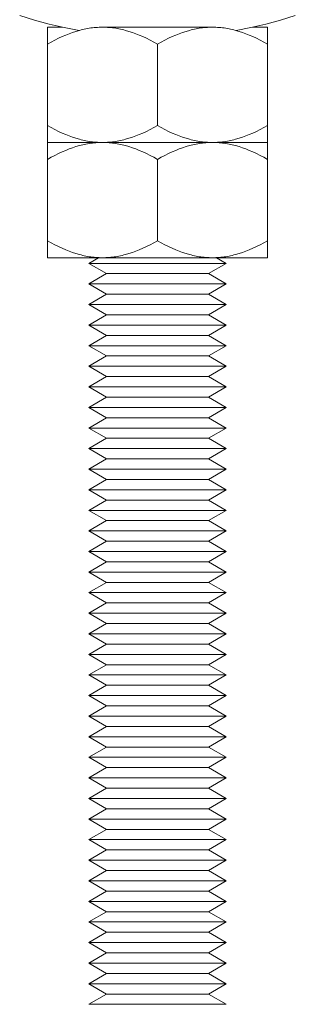
# Model space of a CAD drawing. Units: millimetres. Extents: x -1256 to 1870, y 3753 to 8483.
# Drawn here: x -1163 to -1143, y 5822 to 5894 of the extents above; entities that cross this region are included whole.
import ezdxf

# ---------------------------------------------------------------- set-up
doc = ezdxf.new("R2010")
doc.units = ezdxf.units.MM
doc.layers.add('Make2D$Visible$Curves$0', color=254, linetype='Continuous', lineweight=0, true_color=0xbebebe)
doc.layers.add('Make2D$Visible$Curves$3DCPCOLOR254', color=7, linetype='Continuous', lineweight=0, true_color=0xd6d6d6)

msp = doc.modelspace()

# ---------------------------------------------------------------- linework, layer by layer
at = {"layer": 'Make2D$Visible$Curves$0', "color": 0}
for points in [[(-1161.339, 5893.241), (-1160.243, 5893.241)], [(-1161.339, 5892.003), (-1161.339, 5893.241)], [(-1157.339, 5893.241), (-1157.459, 5893.24), (-1157.58, 5893.236), (-1157.699, 5893.23), (-1157.819, 5893.222), (-1157.939, 5893.211), (-1158.059, 5893.198), (-1158.178, 5893.183), (-1158.298, 5893.165), (-1158.418, 5893.145), (-1158.538, 5893.122), (-1158.659, 5893.097), (-1158.779, 5893.07), (-1158.9, 5893.04), (-1159.022, 5893.008), (-1159.266, 5892.937), (-1159.513, 5892.857), (-1159.762, 5892.766), (-1160.014, 5892.665), (-1160.27, 5892.555), (-1160.53, 5892.433), (-1160.794, 5892.301), (-1161.064, 5892.158), (-1161.339, 5892.003)], [(-1157.339, 5893.241), (-1153.339, 5893.241)], [(-1153.339, 5892.003), (-1153.614, 5892.158), (-1153.884, 5892.301), (-1154.148, 5892.433), (-1154.408, 5892.555), (-1154.664, 5892.665), (-1154.917, 5892.766), (-1155.166, 5892.857), (-1155.412, 5892.937), (-1155.657, 5893.008), (-1155.778, 5893.04), (-1155.899, 5893.07), (-1156.02, 5893.097), (-1156.14, 5893.122), (-1156.26, 5893.145), (-1156.38, 5893.165), (-1156.5, 5893.183), (-1156.62, 5893.198), (-1156.739, 5893.211), (-1156.859, 5893.222), (-1156.979, 5893.23), (-1157.099, 5893.236), (-1157.219, 5893.24), (-1157.339, 5893.241)], [(-1153.339, 5893.241), (-1149.339, 5893.241)], [(-1149.339, 5893.241), (-1149.459, 5893.24), (-1149.58, 5893.236), (-1149.699, 5893.23), (-1149.819, 5893.222), (-1149.939, 5893.211), (-1150.059, 5893.198), (-1150.178, 5893.183), (-1150.298, 5893.165), (-1150.418, 5893.145), (-1150.538, 5893.122), (-1150.659, 5893.097), (-1150.779, 5893.07), (-1150.9, 5893.04), (-1151.022, 5893.008), (-1151.266, 5892.937), (-1151.513, 5892.857), (-1151.762, 5892.766), (-1152.014, 5892.665), (-1152.27, 5892.555), (-1152.53, 5892.433), (-1152.794, 5892.301), (-1153.064, 5892.158), (-1153.339, 5892.003)], [(-1145.339, 5892.003), (-1145.614, 5892.158), (-1145.884, 5892.301), (-1146.148, 5892.433), (-1146.408, 5892.555), (-1146.664, 5892.665), (-1146.917, 5892.766), (-1147.166, 5892.857), (-1147.412, 5892.937), (-1147.657, 5893.008), (-1147.778, 5893.04), (-1147.899, 5893.07), (-1148.02, 5893.097), (-1148.14, 5893.122), (-1148.26, 5893.145), (-1148.38, 5893.165), (-1148.5, 5893.183), (-1148.62, 5893.198), (-1148.739, 5893.211), (-1148.859, 5893.222), (-1148.979, 5893.23), (-1149.099, 5893.236), (-1149.219, 5893.24), (-1149.339, 5893.241)], [(-1146.435, 5893.241), (-1145.339, 5893.241)], [(-1145.339, 5893.241), (-1145.339, 5892.003)], [(-1161.339, 5886.079), (-1161.339, 5892.003)], [(-1153.339, 5886.079), (-1153.339, 5892.003)], [(-1145.339, 5886.079), (-1145.339, 5892.003)], [(-1161.339, 5884.841), (-1161.339, 5886.079)], [(-1161.339, 5886.079), (-1161.064, 5885.924), (-1160.794, 5885.781), (-1160.53, 5885.649), (-1160.27, 5885.527), (-1160.014, 5885.417), (-1159.762, 5885.316), (-1159.513, 5885.225), (-1159.266, 5885.145), (-1159.022, 5885.074), (-1158.9, 5885.042), (-1158.779, 5885.012), (-1158.659, 5884.985), (-1158.538, 5884.96), (-1158.418, 5884.937), (-1158.298, 5884.917), (-1158.178, 5884.899), (-1158.059, 5884.884), (-1157.939, 5884.871), (-1157.819, 5884.86), (-1157.699, 5884.852), (-1157.58, 5884.846), (-1157.459, 5884.842), (-1157.339, 5884.841)], [(-1157.339, 5884.841), (-1157.219, 5884.842), (-1157.099, 5884.846), (-1156.979, 5884.852), (-1156.859, 5884.86), (-1156.739, 5884.871), (-1156.62, 5884.884), (-1156.5, 5884.899), (-1156.38, 5884.917), (-1156.26, 5884.937), (-1156.14, 5884.96), (-1156.02, 5884.985), (-1155.899, 5885.012), (-1155.778, 5885.042), (-1155.657, 5885.074), (-1155.412, 5885.145), (-1155.166, 5885.225), (-1154.917, 5885.316), (-1154.664, 5885.417), (-1154.408, 5885.527), (-1154.148, 5885.649), (-1153.884, 5885.781), (-1153.614, 5885.924), (-1153.339, 5886.079)], [(-1153.339, 5886.079), (-1153.064, 5885.924), (-1152.794, 5885.781), (-1152.53, 5885.649), (-1152.27, 5885.527), (-1152.014, 5885.417), (-1151.762, 5885.316), (-1151.513, 5885.225), (-1151.266, 5885.145), (-1151.022, 5885.074), (-1150.9, 5885.042), (-1150.779, 5885.012), (-1150.659, 5884.985), (-1150.538, 5884.96), (-1150.418, 5884.937), (-1150.298, 5884.917), (-1150.178, 5884.899), (-1150.059, 5884.884), (-1149.939, 5884.871), (-1149.819, 5884.86), (-1149.699, 5884.852), (-1149.58, 5884.846), (-1149.459, 5884.842), (-1149.339, 5884.841)], [(-1149.339, 5884.841), (-1149.219, 5884.842), (-1149.099, 5884.846), (-1148.979, 5884.852), (-1148.859, 5884.86), (-1148.739, 5884.871), (-1148.62, 5884.884), (-1148.5, 5884.899), (-1148.38, 5884.917), (-1148.26, 5884.937), (-1148.14, 5884.96), (-1148.02, 5884.985), (-1147.899, 5885.012), (-1147.778, 5885.042), (-1147.657, 5885.074), (-1147.412, 5885.145), (-1147.166, 5885.225), (-1146.917, 5885.316), (-1146.664, 5885.417), (-1146.408, 5885.527), (-1146.148, 5885.649), (-1145.884, 5885.781), (-1145.614, 5885.924), (-1145.339, 5886.079)], [(-1145.339, 5886.079), (-1145.339, 5884.841)], [(-1161.339, 5883.603), (-1161.339, 5884.841)], [(-1161.339, 5884.841), (-1157.339, 5884.841)], [(-1157.339, 5884.841), (-1157.459, 5884.84), (-1157.58, 5884.836), (-1157.699, 5884.83), (-1157.819, 5884.822), (-1157.939, 5884.811), (-1158.059, 5884.798), (-1158.178, 5884.783), (-1158.298, 5884.765), (-1158.418, 5884.745), (-1158.538, 5884.722), (-1158.659, 5884.697), (-1158.779, 5884.67), (-1158.9, 5884.64), (-1159.022, 5884.608), (-1159.266, 5884.537), (-1159.513, 5884.457), (-1159.762, 5884.366), (-1160.014, 5884.265), (-1160.27, 5884.155), (-1160.53, 5884.033), (-1160.794, 5883.901), (-1161.064, 5883.758), (-1161.339, 5883.603)], [(-1157.339, 5884.841), (-1153.339, 5884.841)], [(-1153.339, 5883.603), (-1153.614, 5883.758), (-1153.884, 5883.901), (-1154.148, 5884.033), (-1154.408, 5884.155), (-1154.664, 5884.265), (-1154.917, 5884.366), (-1155.166, 5884.457), (-1155.412, 5884.537), (-1155.657, 5884.608), (-1155.778, 5884.64), (-1155.899, 5884.67), (-1156.02, 5884.697), (-1156.14, 5884.722), (-1156.26, 5884.745), (-1156.38, 5884.765), (-1156.5, 5884.783), (-1156.62, 5884.798), (-1156.739, 5884.811), (-1156.859, 5884.822), (-1156.979, 5884.83), (-1157.099, 5884.836), (-1157.219, 5884.84), (-1157.339, 5884.841)], [(-1153.339, 5884.841), (-1149.339, 5884.841)], [(-1149.339, 5884.841), (-1149.459, 5884.84), (-1149.58, 5884.836), (-1149.699, 5884.83), (-1149.819, 5884.822), (-1149.939, 5884.811), (-1150.059, 5884.798), (-1150.178, 5884.783), (-1150.298, 5884.765), (-1150.418, 5884.745), (-1150.538, 5884.722), (-1150.659, 5884.697), (-1150.779, 5884.67), (-1150.9, 5884.64), (-1151.022, 5884.608), (-1151.266, 5884.537), (-1151.513, 5884.457), (-1151.762, 5884.366), (-1152.014, 5884.265), (-1152.27, 5884.155), (-1152.53, 5884.033), (-1152.794, 5883.901), (-1153.064, 5883.758), (-1153.339, 5883.603)], [(-1149.339, 5884.841), (-1145.339, 5884.841)], [(-1145.339, 5883.603), (-1145.614, 5883.758), (-1145.884, 5883.901), (-1146.148, 5884.033), (-1146.408, 5884.155), (-1146.664, 5884.265), (-1146.917, 5884.366), (-1147.166, 5884.457), (-1147.412, 5884.537), (-1147.657, 5884.608), (-1147.778, 5884.64), (-1147.899, 5884.67), (-1148.02, 5884.697), (-1148.14, 5884.722), (-1148.26, 5884.745), (-1148.38, 5884.765), (-1148.5, 5884.783), (-1148.62, 5884.798), (-1148.739, 5884.811), (-1148.859, 5884.822), (-1148.979, 5884.83), (-1149.099, 5884.836), (-1149.219, 5884.84), (-1149.339, 5884.841)], [(-1145.339, 5884.841), (-1145.339, 5883.603)], [(-1161.339, 5877.679), (-1161.339, 5883.603)], [(-1153.339, 5877.679), (-1153.339, 5883.603)], [(-1145.339, 5877.679), (-1145.339, 5883.603)], [(-1161.339, 5876.441), (-1161.339, 5877.679)], [(-1161.339, 5877.679), (-1161.064, 5877.524), (-1160.794, 5877.381), (-1160.53, 5877.249), (-1160.27, 5877.127), (-1160.014, 5877.017), (-1159.762, 5876.916), (-1159.513, 5876.825), (-1159.266, 5876.745), (-1159.022, 5876.674), (-1158.9, 5876.642), (-1158.779, 5876.612), (-1158.659, 5876.585), (-1158.538, 5876.56), (-1158.418, 5876.537), (-1158.298, 5876.517), (-1158.178, 5876.499), (-1158.059, 5876.484), (-1157.939, 5876.471), (-1157.819, 5876.46), (-1157.699, 5876.452), (-1157.58, 5876.446), (-1157.459, 5876.442), (-1157.339, 5876.441)], [(-1157.339, 5876.441), (-1157.219, 5876.442), (-1157.099, 5876.446), (-1156.979, 5876.452), (-1156.859, 5876.46), (-1156.739, 5876.471), (-1156.62, 5876.484), (-1156.5, 5876.499), (-1156.38, 5876.517), (-1156.26, 5876.537), (-1156.14, 5876.56), (-1156.02, 5876.585), (-1155.899, 5876.612), (-1155.778, 5876.642), (-1155.657, 5876.674), (-1155.412, 5876.745), (-1155.166, 5876.825), (-1154.917, 5876.916), (-1154.664, 5877.017), (-1154.408, 5877.127), (-1154.148, 5877.249), (-1153.884, 5877.381), (-1153.614, 5877.524), (-1153.339, 5877.679)], [(-1153.339, 5877.679), (-1153.064, 5877.524), (-1152.794, 5877.381), (-1152.53, 5877.249), (-1152.27, 5877.127), (-1152.014, 5877.017), (-1151.762, 5876.916), (-1151.513, 5876.825), (-1151.266, 5876.745), (-1151.022, 5876.674), (-1150.9, 5876.642), (-1150.779, 5876.612), (-1150.659, 5876.585), (-1150.538, 5876.56), (-1150.418, 5876.537), (-1150.298, 5876.517), (-1150.178, 5876.499), (-1150.059, 5876.484), (-1149.939, 5876.471), (-1149.819, 5876.46), (-1149.699, 5876.452), (-1149.58, 5876.446), (-1149.459, 5876.442), (-1149.339, 5876.441)], [(-1149.339, 5876.441), (-1149.219, 5876.442), (-1149.099, 5876.446), (-1148.979, 5876.452), (-1148.859, 5876.46), (-1148.739, 5876.471), (-1148.62, 5876.484), (-1148.5, 5876.499), (-1148.38, 5876.517), (-1148.26, 5876.537), (-1148.14, 5876.56), (-1148.02, 5876.585), (-1147.899, 5876.612), (-1147.778, 5876.642), (-1147.657, 5876.674), (-1147.412, 5876.745), (-1147.166, 5876.825), (-1146.917, 5876.916), (-1146.664, 5877.017), (-1146.408, 5877.127), (-1146.148, 5877.249), (-1145.884, 5877.381), (-1145.614, 5877.524), (-1145.339, 5877.679)], [(-1145.339, 5877.679), (-1145.339, 5876.441)], [(-1161.339, 5876.441), (-1157.339, 5876.441)], [(-1158.339, 5876.031), (-1157.629, 5876.441)], [(-1157.339, 5876.441), (-1153.339, 5876.441)], [(-1153.339, 5876.441), (-1149.339, 5876.441)], [(-1149.339, 5876.441), (-1145.339, 5876.441)], [(-1149.049, 5876.441), (-1148.339, 5876.031)], [(-1158.339, 5876.031), (-1153.339, 5876.031)], [(-1157.04, 5875.281), (-1158.339, 5876.031)], [(-1153.339, 5876.031), (-1148.339, 5876.031)], [(-1148.339, 5876.031), (-1149.638, 5875.281)], [(-1158.339, 5874.531), (-1157.04, 5875.281)], [(-1157.04, 5875.281), (-1153.339, 5875.281)], [(-1153.339, 5875.281), (-1149.638, 5875.281)], [(-1149.638, 5875.281), (-1148.339, 5874.531)], [(-1158.339, 5874.531), (-1153.339, 5874.531)], [(-1157.04, 5873.781), (-1158.339, 5874.531)], [(-1153.339, 5874.531), (-1148.339, 5874.531)], [(-1148.339, 5874.531), (-1149.638, 5873.781)], [(-1158.339, 5873.031), (-1157.04, 5873.781)], [(-1157.04, 5873.781), (-1153.339, 5873.781)], [(-1153.339, 5873.781), (-1149.638, 5873.781)], [(-1149.638, 5873.781), (-1148.339, 5873.031)], [(-1158.339, 5873.031), (-1153.339, 5873.031)], [(-1157.04, 5872.281), (-1158.339, 5873.031)], [(-1153.339, 5873.031), (-1148.339, 5873.031)], [(-1148.339, 5873.031), (-1149.638, 5872.281)], [(-1158.339, 5871.531), (-1157.04, 5872.281)], [(-1157.04, 5872.281), (-1153.339, 5872.281)], [(-1153.339, 5872.281), (-1149.638, 5872.281)], [(-1149.638, 5872.281), (-1148.339, 5871.531)], [(-1158.339, 5871.531), (-1153.339, 5871.531)], [(-1157.04, 5870.781), (-1158.339, 5871.531)], [(-1153.339, 5871.531), (-1148.339, 5871.531)], [(-1148.339, 5871.531), (-1149.638, 5870.781)], [(-1158.339, 5870.031), (-1157.04, 5870.781)], [(-1157.04, 5870.781), (-1153.339, 5870.781)], [(-1153.339, 5870.781), (-1149.638, 5870.781)], [(-1149.638, 5870.781), (-1148.339, 5870.031)], [(-1158.339, 5870.031), (-1153.339, 5870.031)], [(-1157.04, 5869.281), (-1158.339, 5870.031)], [(-1153.339, 5870.031), (-1148.339, 5870.031)], [(-1148.339, 5870.031), (-1149.638, 5869.281)], [(-1158.339, 5868.531), (-1157.04, 5869.281)], [(-1157.04, 5869.281), (-1153.339, 5869.281)], [(-1153.339, 5869.281), (-1149.638, 5869.281)], [(-1149.638, 5869.281), (-1148.339, 5868.531)], [(-1158.339, 5868.531), (-1153.339, 5868.531)], [(-1157.04, 5867.781), (-1158.339, 5868.531)], [(-1153.339, 5868.531), (-1148.339, 5868.531)], [(-1148.339, 5868.531), (-1149.638, 5867.781)], [(-1158.339, 5867.031), (-1157.04, 5867.781)], [(-1157.04, 5867.781), (-1153.339, 5867.781)], [(-1153.339, 5867.781), (-1149.638, 5867.781)], [(-1149.638, 5867.781), (-1148.339, 5867.031)], [(-1158.339, 5867.031), (-1153.339, 5867.031)], [(-1157.04, 5866.281), (-1158.339, 5867.031)], [(-1153.339, 5867.031), (-1148.339, 5867.031)], [(-1148.339, 5867.031), (-1149.638, 5866.281)], [(-1158.339, 5865.531), (-1157.04, 5866.281)], [(-1157.04, 5866.281), (-1153.339, 5866.281)], [(-1153.339, 5866.281), (-1149.638, 5866.281)], [(-1149.638, 5866.281), (-1148.339, 5865.531)], [(-1158.339, 5865.531), (-1153.339, 5865.531)], [(-1157.04, 5864.781), (-1158.339, 5865.531)], [(-1153.339, 5865.531), (-1148.339, 5865.531)], [(-1148.339, 5865.531), (-1149.638, 5864.781)], [(-1158.339, 5864.031), (-1157.04, 5864.781)], [(-1157.04, 5864.781), (-1153.339, 5864.781)], [(-1153.339, 5864.781), (-1149.638, 5864.781)], [(-1149.638, 5864.781), (-1148.339, 5864.031)], [(-1158.339, 5864.031), (-1153.339, 5864.031)], [(-1157.04, 5863.281), (-1158.339, 5864.031)], [(-1153.339, 5864.031), (-1148.339, 5864.031)], [(-1148.339, 5864.031), (-1149.638, 5863.281)], [(-1158.339, 5862.531), (-1157.04, 5863.281)], [(-1157.04, 5863.281), (-1153.339, 5863.281)], [(-1153.339, 5863.281), (-1149.638, 5863.281)], [(-1149.638, 5863.281), (-1148.339, 5862.531)], [(-1158.339, 5862.531), (-1153.339, 5862.531)], [(-1157.04, 5861.781), (-1158.339, 5862.531)], [(-1153.339, 5862.531), (-1148.339, 5862.531)], [(-1148.339, 5862.531), (-1149.638, 5861.781)], [(-1158.339, 5861.031), (-1157.04, 5861.781)], [(-1157.04, 5861.781), (-1153.339, 5861.781)], [(-1153.339, 5861.781), (-1149.638, 5861.781)], [(-1149.638, 5861.781), (-1148.339, 5861.031)], [(-1158.339, 5861.031), (-1153.339, 5861.031)], [(-1157.04, 5860.281), (-1158.339, 5861.031)], [(-1153.339, 5861.031), (-1148.339, 5861.031)], [(-1148.339, 5861.031), (-1149.638, 5860.281)], [(-1158.339, 5859.531), (-1157.04, 5860.281)], [(-1157.04, 5860.281), (-1153.339, 5860.281)], [(-1153.339, 5860.281), (-1149.638, 5860.281)], [(-1149.638, 5860.281), (-1148.339, 5859.531)], [(-1158.339, 5859.531), (-1153.339, 5859.531)], [(-1157.04, 5858.781), (-1158.339, 5859.531)], [(-1153.339, 5859.531), (-1148.339, 5859.531)], [(-1148.339, 5859.531), (-1149.638, 5858.781)], [(-1158.339, 5858.031), (-1157.04, 5858.781)], [(-1157.04, 5858.781), (-1153.339, 5858.781)], [(-1153.339, 5858.781), (-1149.638, 5858.781)], [(-1149.638, 5858.781), (-1148.339, 5858.031)], [(-1158.339, 5858.031), (-1153.339, 5858.031)], [(-1157.04, 5857.281), (-1158.339, 5858.031)], [(-1153.339, 5858.031), (-1148.339, 5858.031)], [(-1148.339, 5858.031), (-1149.638, 5857.281)], [(-1158.339, 5856.531), (-1157.04, 5857.281)], [(-1157.04, 5857.281), (-1153.339, 5857.281)], [(-1153.339, 5857.281), (-1149.638, 5857.281)], [(-1149.638, 5857.281), (-1148.339, 5856.531)], [(-1158.339, 5856.531), (-1153.339, 5856.531)], [(-1157.04, 5855.781), (-1158.339, 5856.531)], [(-1153.339, 5856.531), (-1148.339, 5856.531)], [(-1148.339, 5856.531), (-1149.638, 5855.781)], [(-1158.339, 5855.031), (-1157.04, 5855.781)], [(-1157.04, 5855.781), (-1153.339, 5855.781)], [(-1153.339, 5855.781), (-1149.638, 5855.781)], [(-1149.638, 5855.781), (-1148.339, 5855.031)], [(-1158.339, 5855.031), (-1153.339, 5855.031)], [(-1157.04, 5854.281), (-1158.339, 5855.031)], [(-1153.339, 5855.031), (-1148.339, 5855.031)], [(-1148.339, 5855.031), (-1149.638, 5854.281)], [(-1158.339, 5853.531), (-1157.04, 5854.281)], [(-1157.04, 5854.281), (-1153.339, 5854.281)], [(-1153.339, 5854.281), (-1149.638, 5854.281)], [(-1149.638, 5854.281), (-1148.339, 5853.531)], [(-1158.339, 5853.531), (-1153.339, 5853.531)], [(-1157.04, 5852.781), (-1158.339, 5853.531)], [(-1153.339, 5853.531), (-1148.339, 5853.531)], [(-1148.339, 5853.531), (-1149.638, 5852.781)], [(-1158.339, 5852.031), (-1157.04, 5852.781)], [(-1157.04, 5852.781), (-1153.339, 5852.781)], [(-1153.339, 5852.781), (-1149.638, 5852.781)], [(-1149.638, 5852.781), (-1148.339, 5852.031)], [(-1158.339, 5852.031), (-1153.339, 5852.031)], [(-1157.04, 5851.281), (-1158.339, 5852.031)], [(-1153.339, 5852.031), (-1148.339, 5852.031)], [(-1148.339, 5852.031), (-1149.638, 5851.281)], [(-1158.339, 5850.531), (-1157.04, 5851.281)], [(-1157.04, 5851.281), (-1153.339, 5851.281)], [(-1153.339, 5851.281), (-1149.638, 5851.281)], [(-1149.638, 5851.281), (-1148.339, 5850.531)], [(-1158.339, 5850.531), (-1153.339, 5850.531)], [(-1157.04, 5849.781), (-1158.339, 5850.531)], [(-1153.339, 5850.531), (-1148.339, 5850.531)], [(-1148.339, 5850.531), (-1149.638, 5849.781)], [(-1158.339, 5849.031), (-1157.04, 5849.781)], [(-1157.04, 5849.781), (-1153.339, 5849.781)], [(-1153.339, 5849.781), (-1149.638, 5849.781)], [(-1149.638, 5849.781), (-1148.339, 5849.031)], [(-1158.339, 5849.031), (-1153.339, 5849.031)], [(-1157.04, 5848.281), (-1158.339, 5849.031)], [(-1153.339, 5849.031), (-1148.339, 5849.031)], [(-1148.339, 5849.031), (-1149.638, 5848.281)], [(-1158.339, 5847.531), (-1157.04, 5848.281)], [(-1157.04, 5848.281), (-1153.339, 5848.281)], [(-1153.339, 5848.281), (-1149.638, 5848.281)], [(-1149.638, 5848.281), (-1148.339, 5847.531)], [(-1158.339, 5847.531), (-1153.339, 5847.531)], [(-1157.04, 5846.781), (-1158.339, 5847.531)], [(-1153.339, 5847.531), (-1148.339, 5847.531)], [(-1148.339, 5847.531), (-1149.638, 5846.781)], [(-1158.339, 5846.031), (-1157.04, 5846.781)], [(-1157.04, 5846.781), (-1153.339, 5846.781)], [(-1153.339, 5846.781), (-1149.638, 5846.781)], [(-1149.638, 5846.781), (-1148.339, 5846.031)], [(-1158.339, 5846.031), (-1153.339, 5846.031)], [(-1157.04, 5845.281), (-1158.339, 5846.031)], [(-1153.339, 5846.031), (-1148.339, 5846.031)], [(-1148.339, 5846.031), (-1149.638, 5845.281)], [(-1158.339, 5844.531), (-1157.04, 5845.281)], [(-1157.04, 5845.281), (-1153.339, 5845.281)], [(-1153.339, 5845.281), (-1149.638, 5845.281)], [(-1149.638, 5845.281), (-1148.339, 5844.531)], [(-1158.339, 5844.531), (-1153.339, 5844.531)], [(-1157.04, 5843.781), (-1158.339, 5844.531)], [(-1153.339, 5844.531), (-1148.339, 5844.531)], [(-1148.339, 5844.531), (-1149.638, 5843.781)], [(-1158.339, 5843.031), (-1157.04, 5843.781)], [(-1157.04, 5843.781), (-1153.339, 5843.781)], [(-1153.339, 5843.781), (-1149.638, 5843.781)], [(-1149.638, 5843.781), (-1148.339, 5843.031)], [(-1158.339, 5843.031), (-1153.339, 5843.031)], [(-1157.04, 5842.281), (-1158.339, 5843.031)], [(-1153.339, 5843.031), (-1148.339, 5843.031)], [(-1148.339, 5843.031), (-1149.638, 5842.281)], [(-1158.339, 5841.531), (-1157.04, 5842.281)], [(-1157.04, 5842.281), (-1153.339, 5842.281)], [(-1153.339, 5842.281), (-1149.638, 5842.281)], [(-1149.638, 5842.281), (-1148.339, 5841.531)], [(-1158.339, 5841.531), (-1153.339, 5841.531)], [(-1157.04, 5840.781), (-1158.339, 5841.531)], [(-1153.339, 5841.531), (-1148.339, 5841.531)], [(-1148.339, 5841.531), (-1149.638, 5840.781)], [(-1158.339, 5840.031), (-1157.04, 5840.781)], [(-1157.04, 5840.781), (-1153.339, 5840.781)], [(-1153.339, 5840.781), (-1149.638, 5840.781)], [(-1149.638, 5840.781), (-1148.339, 5840.031)], [(-1158.339, 5840.031), (-1153.339, 5840.031)], [(-1157.04, 5839.281), (-1158.339, 5840.031)], [(-1153.339, 5840.031), (-1148.339, 5840.031)], [(-1148.339, 5840.031), (-1149.638, 5839.281)], [(-1158.339, 5838.531), (-1157.04, 5839.281)], [(-1157.04, 5839.281), (-1153.339, 5839.281)], [(-1153.339, 5839.281), (-1149.638, 5839.281)], [(-1149.638, 5839.281), (-1148.339, 5838.531)], [(-1158.339, 5838.531), (-1153.339, 5838.531)], [(-1157.04, 5837.781), (-1158.339, 5838.531)], [(-1153.339, 5838.531), (-1148.339, 5838.531)], [(-1148.339, 5838.531), (-1149.638, 5837.781)], [(-1158.339, 5837.031), (-1157.04, 5837.781)], [(-1157.04, 5837.781), (-1153.339, 5837.781)], [(-1153.339, 5837.781), (-1149.638, 5837.781)], [(-1149.638, 5837.781), (-1148.339, 5837.031)], [(-1158.339, 5837.031), (-1153.339, 5837.031)], [(-1157.04, 5836.281), (-1158.339, 5837.031)], [(-1153.339, 5837.031), (-1148.339, 5837.031)], [(-1148.339, 5837.031), (-1149.638, 5836.281)], [(-1158.339, 5835.531), (-1157.04, 5836.281)], [(-1157.04, 5836.281), (-1153.339, 5836.281)], [(-1153.339, 5836.281), (-1149.638, 5836.281)], [(-1149.638, 5836.281), (-1148.339, 5835.531)], [(-1158.339, 5835.531), (-1153.339, 5835.531)], [(-1157.04, 5834.781), (-1158.339, 5835.531)], [(-1153.339, 5835.531), (-1148.339, 5835.531)], [(-1148.339, 5835.531), (-1149.638, 5834.781)], [(-1158.339, 5834.031), (-1157.04, 5834.781)], [(-1157.04, 5834.781), (-1153.339, 5834.781)], [(-1153.339, 5834.781), (-1149.638, 5834.781)], [(-1149.638, 5834.781), (-1148.339, 5834.031)], [(-1158.339, 5834.031), (-1153.339, 5834.031)], [(-1157.04, 5833.281), (-1158.339, 5834.031)], [(-1153.339, 5834.031), (-1148.339, 5834.031)], [(-1148.339, 5834.031), (-1149.638, 5833.281)], [(-1158.339, 5832.531), (-1157.04, 5833.281)], [(-1157.04, 5833.281), (-1153.339, 5833.281)], [(-1153.339, 5833.281), (-1149.638, 5833.281)], [(-1149.638, 5833.281), (-1148.339, 5832.531)], [(-1158.339, 5832.531), (-1153.339, 5832.531)], [(-1157.04, 5831.781), (-1158.339, 5832.531)], [(-1153.339, 5832.531), (-1148.339, 5832.531)], [(-1148.339, 5832.531), (-1149.638, 5831.781)], [(-1158.339, 5831.031), (-1157.04, 5831.781)], [(-1157.04, 5831.781), (-1153.339, 5831.781)], [(-1153.339, 5831.781), (-1149.638, 5831.781)], [(-1149.638, 5831.781), (-1148.339, 5831.031)], [(-1158.339, 5831.031), (-1153.339, 5831.031)], [(-1157.04, 5830.281), (-1158.339, 5831.031)], [(-1153.339, 5831.031), (-1148.339, 5831.031)], [(-1148.339, 5831.031), (-1149.638, 5830.281)], [(-1158.339, 5829.531), (-1157.04, 5830.281)], [(-1157.04, 5830.281), (-1153.339, 5830.281)], [(-1153.339, 5830.281), (-1149.638, 5830.281)], [(-1149.638, 5830.281), (-1148.339, 5829.531)], [(-1158.339, 5829.531), (-1153.339, 5829.531)], [(-1157.04, 5828.781), (-1158.339, 5829.531)], [(-1153.339, 5829.531), (-1148.339, 5829.531)], [(-1148.339, 5829.531), (-1149.638, 5828.781)], [(-1158.339, 5828.031), (-1157.04, 5828.781)], [(-1157.04, 5828.781), (-1153.339, 5828.781)], [(-1153.339, 5828.781), (-1149.638, 5828.781)], [(-1149.638, 5828.781), (-1148.339, 5828.031)], [(-1158.339, 5828.031), (-1153.339, 5828.031)], [(-1157.04, 5827.281), (-1158.339, 5828.031)], [(-1153.339, 5828.031), (-1148.339, 5828.031)], [(-1148.339, 5828.031), (-1149.638, 5827.281)], [(-1158.339, 5826.531), (-1157.04, 5827.281)], [(-1157.04, 5827.281), (-1153.339, 5827.281)], [(-1153.339, 5827.281), (-1149.638, 5827.281)], [(-1149.638, 5827.281), (-1148.339, 5826.531)], [(-1158.339, 5826.531), (-1153.339, 5826.531)], [(-1157.04, 5825.781), (-1158.339, 5826.531)], [(-1153.339, 5826.531), (-1148.339, 5826.531)], [(-1148.339, 5826.531), (-1149.638, 5825.781)], [(-1158.339, 5825.031), (-1157.04, 5825.781)], [(-1157.04, 5825.781), (-1153.339, 5825.781)], [(-1153.339, 5825.781), (-1149.638, 5825.781)], [(-1149.638, 5825.781), (-1148.339, 5825.031)], [(-1158.339, 5825.031), (-1153.339, 5825.031)], [(-1157.04, 5824.281), (-1158.339, 5825.031)], [(-1153.339, 5825.031), (-1148.339, 5825.031)], [(-1148.339, 5825.031), (-1149.638, 5824.281)], [(-1158.339, 5823.531), (-1157.04, 5824.281)], [(-1157.04, 5824.281), (-1153.339, 5824.281)], [(-1153.339, 5824.281), (-1149.638, 5824.281)], [(-1149.638, 5824.281), (-1148.339, 5823.531)], [(-1158.339, 5823.531), (-1153.339, 5823.531)], [(-1157.04, 5822.781), (-1158.339, 5823.531)], [(-1153.339, 5823.531), (-1148.339, 5823.531)], [(-1148.339, 5823.531), (-1149.638, 5822.781)], [(-1158.339, 5822.031), (-1157.04, 5822.781)], [(-1157.04, 5822.781), (-1153.339, 5822.781)], [(-1153.339, 5822.781), (-1149.638, 5822.781)], [(-1149.638, 5822.781), (-1148.339, 5822.031)], [(-1158.339, 5822.031), (-1153.339, 5822.031)], [(-1153.339, 5822.031), (-1148.339, 5822.031)]]:
    msp.add_lwpolyline(points, dxfattribs=at)
at = {"layer": 'Make2D$Visible$Curves$3DCPCOLOR254'}
for points in [[(-1159.046, 5893.002), (-1160.137, 5893.218), (-1161.22, 5893.472), (-1162.293, 5893.763), (-1163.356, 5894.091)], [(-1143.322, 5894.091), (-1144.385, 5893.763), (-1145.458, 5893.472), (-1146.541, 5893.218), (-1147.631, 5893.002)]]:
    msp.add_lwpolyline(points, dxfattribs=at)

doc.saveas('drawing.dxf')
